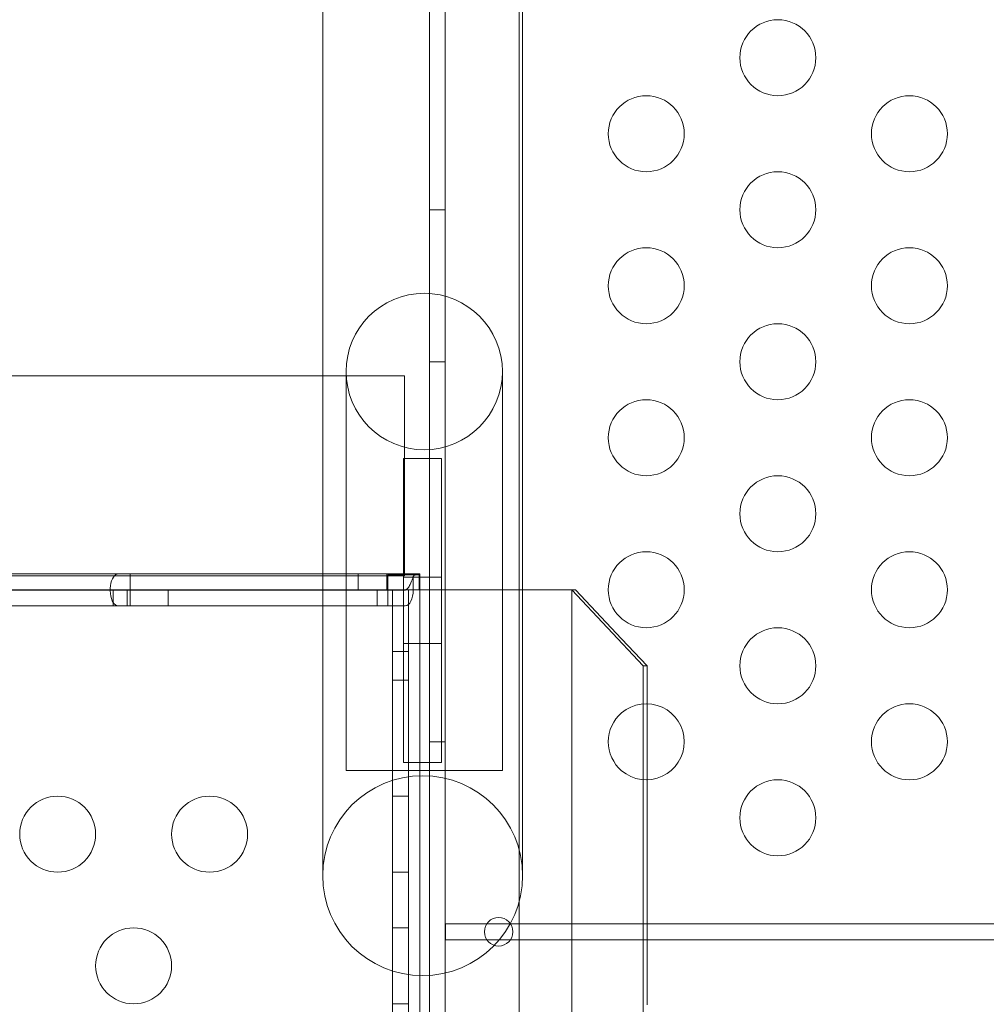
# Model space of a CAD drawing. Extents: x -1230 to 0, y -401 to 153.
# Drawn here: x -806 to -800, y -127 to -120 of the extents above; entities that cross this region are included whole.
import ezdxf

# ---------------------------------------------------------------- set-up
doc = ezdxf.new("R2010")
doc.units = 0
doc.header["$MEASUREMENT"] = 0
doc.header["$PDMODE"] = 64
doc.header["$PDSIZE"] = 0.5
doc.styles.get("Standard").update_dxf_attribs({"font": 'Helvetica LT 57 Condensed_0.ttf'})
doc.dimstyles.new('FEET-METERS', dxfattribs={"dimtxt": 12, "dimasz": 7, "dimexe": 3, "dimexo": 3, "dimgap": 3, "dimtad": 0, "dimdec": 1, "dimzin": 3, "dimdsep": 46, "dimlunit": 4, "dimtxsty": 'Standard', "dimcen": 0.09, "dimadec": 0, "dimazin": 0, "dimtfac": 2, "dimtdec": 1, "dimtofl": 0, "dimtmove": 0, "dimatfit": 3, "dimfxl": 1, "dimfrac": 2, "dimtolj": 1, "dimtzin": 3, "dimarcsym": 0})

# ---------------------------------------------------------------- blocks, each defined once
blk = doc.blocks.new('*D66')
at = {"color": 0, "lineweight": -2, "transparency": 16777216}
for p, q in [((-467.7194, -38.1972), (-467.7194, -370.3603)), ((-969.7194, -47.6972), (-969.7194, -370.3603)), ((-962.7194, -367.3603), (-722.6009, -367.3603)), ((-474.7194, -367.3603), (-612.3656, -367.3603))]:
    blk.add_line(p, q, dxfattribs=at)
at = {"color": 0, "lineweight": 0, "transparency": 16777216}
for points in [[(-962.7194, -366.1937), (-962.7194, -368.527), (-969.7194, -367.3603)], [(-474.7194, -366.1937), (-474.7194, -368.527), (-467.7194, -367.3603)]]:
    blk.add_solid(points, dxfattribs=at)
at = {"layer": 'Defpoints', "color": 0, "lineweight": 0, "transparency": 16777216}
for p in [(-467.7194, -35.1972), (-969.7194, -44.6972), (-969.7194, -367.3603)]:
    blk.add_point(p, dxfattribs=at)
at = {"color": 0, "lineweight": 0, "transparency": 16777216, "insert": (-667.4833, -367.3603), "char_height": 12, "attachment_point": 5}
blk.add_mtext('\\A1;41\'-10" [12.8M]', dxfattribs=at)
blk = doc.blocks.new('*D67')
at = {"color": 0, "lineweight": -2, "transparency": 16777216}
for p, q in [((-687.6944, 152.8022), (-1005.2194, 152.8022)), ((-1002.2194, 145.8022), (-1002.2194, -33.1132)), ((-1002.2194, -325.1972), (-1002.2194, -135.2812)), ((-776.2194, -332.1972), (-1005.2194, -332.1972))]:
    blk.add_line(p, q, dxfattribs=at)
at = {"color": 0, "lineweight": 0, "transparency": 16777216}
for points in [[(-1003.386, 145.8022), (-1001.0527, 145.8022), (-1002.2194, 152.8022)], [(-1003.386, -325.1972), (-1001.0527, -325.1972), (-1002.2194, -332.1972)]]:
    blk.add_solid(points, dxfattribs=at)
at = {"layer": 'Defpoints', "color": 0, "lineweight": 0, "transparency": 16777216}
for p in [(-684.6944, 152.8022), (-1002.2194, -332.1972), (-773.2194, -332.1972)]:
    blk.add_point(p, dxfattribs=at)
at = {"color": 0, "lineweight": 0, "transparency": 16777216, "insert": (-1002.2194, -84.1972), "char_height": 12, "attachment_point": 5, "rotation": 90}
blk.add_mtext('\\A1;40\'-5" [12.3M]', dxfattribs=at)
blk = doc.blocks.new('new block')
at = {"color": 0, "linetype": 'Continuous', "lineweight": 0}
for p, q in [((-803.6747, -157.6372), (-803.6747, -114.7572)), ((-803.5707, -114.7572), (-803.5707, -157.6372)), ((-804.3771, -114.9415), (-804.3771, -122.8779)), ((-803.0621, -114.9415), (-803.0621, -122.8779)), ((-803.0844, -157.3872), (-803.0844, -115.0072)), ((-803.5707, -121.6972), (-803.6747, -121.6972)), ((-803.5707, -122.6972), (-803.6747, -122.6972)), ((-808.767, -122.7898), (-804.3771, -122.7898)), ((-804.3771, -122.7898), (-803.8383, -122.7898)), ((-804.2234, -122.7617), (-804.2234, -125.3617)), ((-803.1944, -125.3617), (-803.1944, -122.7617)), ((-804.3771, -122.8779), (-804.3771, -126.0779)), ((-803.0621, -126.0779), (-803.0621, -122.8779)), ((-803.5947, -123.3327), (-803.8447, -123.3327)), ((-803.8447, -123.3327), (-803.8447, -125.3327)), ((-803.5947, -125.3327), (-803.5947, -123.3327)), ((-805.7237, -124.0932), (-845.2645, -124.0932)), ((-805.7237, -124.0932), (-805.6822, -124.0932)), ((-805.6822, -124.0932), (-805.6449, -124.0932)), ((-803.7382, -124.0932), (-805.6449, -124.0932)), ((-805.6449, -124.0932), (-805.6449, -124.1048)), ((-804.1432, -124.0932), (-804.1432, -124.1972)), ((-803.9557, -124.0932), (-803.9557, -124.1972)), ((-803.7419, -124.0932), (-803.7419, -124.1515)), ((-803.7382, -124.0998), (-803.7382, -124.0932)), ((-808.767, -124.1048), (-804.3771, -124.1048)), ((-805.6449, -124.1048), (-805.6449, -124.3032)), ((-804.3771, -124.1048), (-803.8383, -124.1048)), ((-803.7382, -124.0998), (-803.9482, -124.0998)), ((-803.9482, -124.3032), (-803.9482, -124.0998)), ((-803.5947, -124.114), (-803.8447, -124.114)), ((-803.7419, -124.1515), (-803.7419, -124.1972)), ((-803.7382, -124.1972), (-803.7382, -124.0998)), ((-845.9119, -124.1972), (-805.7237, -124.1972)), ((-805.7237, -124.1992), (-845.7767, -124.1992)), ((-817.7088, -124.1972), (-803.9169, -124.1972)), ((-805.7553, -124.1992), (-805.7553, -124.3032)), ((-805.6822, -124.1972), (-805.7237, -124.1972)), ((-805.7237, -124.1992), (-805.6638, -124.1992)), ((-805.6449, -124.1972), (-805.6822, -124.1972)), ((-805.6638, -124.1992), (-805.6638, -124.3032)), ((-805.6638, -124.1992), (-805.6449, -124.1992)), ((-805.6449, -124.1972), (-803.7382, -124.1972)), ((-803.9482, -124.1992), (-805.6449, -124.1992)), ((-805.3949, -124.1992), (-805.3949, -124.3032)), ((-804.0185, -124.1992), (-804.0185, -124.3032)), ((-803.9482, -124.1973), (-803.7382, -124.1973)), ((-803.9482, -124.1992), (-803.8336, -124.1992)), ((-803.8129, -124.1972), (-803.9169, -124.1972)), ((-803.9169, -124.1972), (-803.9169, -126.7051)), ((-803.8129, -124.1972), (-803.9169, -124.1972)), ((-803.8129, -126.7288), (-803.8129, -124.1972)), ((-803.8129, -124.1972), (-803.8129, -126.7288)), ((-803.8129, -124.1972), (-803.7382, -124.1972)), ((-803.7382, -148.1972), (-803.7382, -124.1972)), ((-803.0621, -124.1972), (-803.7382, -124.1972)), ((-802.7382, -124.1972), (-803.0621, -124.1972)), ((-802.7382, -124.1972), (-802.7126, -124.1972)), ((-802.2683, -124.6972), (-802.7382, -124.1972)), ((-802.7382, -148.1972), (-802.7382, -124.1972)), ((-802.7126, -124.1972), (-802.4099, -124.5194)), ((-845.7767, -124.3032), (-805.7237, -124.3032)), ((-805.6638, -124.3032), (-805.7237, -124.3032)), ((-805.6449, -124.3032), (-805.6638, -124.3032)), ((-805.6449, -124.3032), (-804.3771, -124.3032)), ((-804.3771, -124.3032), (-803.9482, -124.3032)), ((-803.8336, -124.3032), (-803.9482, -124.3032)), ((-802.4099, -124.5194), (-802.2428, -124.6972)), ((-803.8129, -124.6035), (-803.9169, -124.6035)), ((-803.5947, -124.5515), (-803.8447, -124.5515)), ((-802.2683, -124.6972), (-802.2683, -147.6972)), ((-802.2428, -124.6972), (-802.2683, -124.6972)), ((-802.2428, -124.9473), (-802.2428, -124.6972)), ((-803.8129, -124.791), (-803.9169, -124.791)), ((-802.2428, -125.4472), (-802.2428, -124.9473)), ((-803.5707, -125.1972), (-803.6747, -125.1972)), ((-804.2234, -125.3617), (-804.2234, -125.3867)), ((-804.2234, -125.3867), (-803.1944, -125.3867)), ((-803.5947, -125.3327), (-803.8447, -125.3327)), ((-803.1944, -125.3617), (-803.1944, -125.3867)), ((-802.2428, -126.9274), (-802.2428, -125.4472)), ((-803.8129, -125.5549), (-803.9169, -125.5549)), ((-803.8129, -126.0549), (-803.9169, -126.0549)), ((-803.8129, -126.4209), (-803.9169, -126.4209)), ((-789.5474, -126.3952), (-803.5695, -126.3952)), ((-803.5695, -126.3952), (-803.5695, -126.4992)), ((-803.5695, -126.4992), (-789.5474, -126.4992)), ((-803.9169, -126.7051), (-803.9169, -145.6868)), ((-803.8129, -145.6631), (-803.8129, -126.7288)), ((-803.8129, -126.7288), (-803.8129, -145.6631)), ((-803.8129, -126.9209), (-803.9169, -126.9209))]:
    blk.add_line(p, q, dxfattribs=at)
for centre, radius in [((-801.3818, -120.6972), 0.25), ((-802.2478, -121.1972), 0.25), ((-800.5158, -121.1972), 0.25), ((-801.3818, -121.6972), 0.25), ((-802.2478, -122.1972), 0.25), ((-800.5158, -122.1972), 0.25), ((-803.7089, -122.7617), 0.5145), ((-801.3818, -122.6972), 0.25), ((-802.2478, -123.1972), 0.25), ((-800.5158, -123.1972), 0.25), ((-801.3818, -123.6972), 0.25), ((-802.2478, -124.1972), 0.25), ((-800.5158, -124.1972), 0.25), ((-801.3818, -124.6972), 0.25), ((-800.5158, -125.1972), 0.25), ((-801.3818, -125.6972), 0.25), ((-806.1217, -125.8049), 0.25), ((-805.1217, -125.8049), 0.25), ((-803.2194, -126.4472), 0.0938), ((-805.6217, -126.6709), 0.25)]:
    blk.add_circle(centre, radius, dxfattribs=at)
for centre, radius, start, end in [((-802.2478, -125.1972), 0.25, 360, 130.39654), ((-802.2478, -125.1972), 0.25, 130.39654, 229.60346), ((-802.2478, -125.1972), 0.25, 229.60346, 0), ((-803.7196, -126.0779), 0.6575, 0, 180), ((-803.7196, -126.0779), 0.6575, 180, 0)]:
    blk.add_arc(centre, radius, start, end, dxfattribs=at)
for centre, major_axis, start_param, end_param in [((-805.7237, -124.1982), (0, 0.105), 0, 0.472746), ((-805.7237, -124.1982), (0, -0.105), -2.668847, 0), ((-803.8336, -124.1982), (0, -0.105), 0, 1.570796)]:
    blk.add_ellipse(centre, major_axis=major_axis, ratio=0.5, start_param=start_param, end_param=end_param, dxfattribs=at)
at = {"color": 0, "linetype": 'Continuous', "lineweight": 0, "extrusion": (0, 0, -1)}
for centre, start_param, end_param in [((-805.7237, -124.1982), 0, 3.141593), ((-803.8336, -124.1982), -1.570796, 0)]:
    blk.add_ellipse(centre, major_axis=(0, -0.001), ratio=0.5, start_param=start_param, end_param=end_param, dxfattribs=at)
at = {"color": 0, "linetype": 'Continuous', "lineweight": 0}
for points, knots in [([(-803.8383, -124.1048), (-803.8383, -124.1048), (-803.8383, -124.1046), (-803.8383, -124.1024), (-803.8383, -124.0951), (-803.8383, -124.0702), (-803.8383, -124.0527), (-803.8383, -124.0302), (-803.8383, -123.9906), (-803.8383, -123.9366), (-803.8383, -123.8057), (-803.8383, -123.7301), (-803.8383, -123.5671), (-803.8383, -123.4813), (-803.8383, -123.3106), (-803.8383, -123.2273), (-803.8383, -123.0745), (-803.8383, -123.0063), (-803.8383, -122.8942), (-803.8383, -122.8513), (-803.8383, -122.7968), (-803.8383, -122.7856), (-803.8383, -122.7967), (-803.8383, -122.8189), (-803.8383, -122.8941), (-803.8383, -122.9463), (-803.8383, -123.0743), (-803.8383, -123.1488), (-803.8383, -123.3103), (-803.8383, -123.3959), (-803.8383, -123.5669), (-803.8383, -123.6507), (-803.8383, -123.8055), (-803.8383, -123.8751), (-803.8383, -123.9905), (-803.8383, -124.0354), (-803.8383, -124.0912), (-803.8383, -124.1048), (-803.8383, -124.1048)], [3.827189, 3.827189, 3.827189, 3.827189, 3.852731, 3.852731, 3.998157, 3.998157, 4.143582, 4.143582, 4.143582, 4.400431, 4.400431, 4.65728, 4.65728, 4.914128, 4.914128, 5.170977, 5.170977, 5.427826, 5.427826, 5.684675, 5.684675, 5.941523, 5.941523, 6.198372, 6.198372, 6.455221, 6.455221, 6.71207, 6.71207, 6.968918, 6.968918, 7.225767, 7.225767, 7.482616, 7.482616, 7.739465, 7.739465, 7.970771, 7.970771, 7.970771, 7.970771]), ([(-803.7688, -124.1003), (-803.7662, -124.0998), (-803.7636, -124.0994), (-803.7585, -124.0986), (-803.7559, -124.0982), (-803.7533, -124.0979)], [0, 0, 0, 0, 0.02928324, 0.02928324, 0.05856649, 0.05856649, 0.05856649, 0.05856649]), ([(-803.7533, -124.0979), (-803.7518, -124.0976), (-803.7486, -124.097), (-803.7441, -124.0952), (-803.743, -124.0945), (-803.742, -124.0936), (-803.7417, -124.0932), (-803.7419, -124.0932)], [0, 0, 0, 0, 0.01779407, 0.01779407, 0.03033603, 0.03033603, 0.03908022, 0.03908022, 0.03908022, 0.03908022]), ([(-803.7419, -124.0933), (-803.7419, -124.0946), (-803.7419, -124.0959), (-803.7419, -124.0978), (-803.7419, -124.0985), (-803.7419, -124.0995), (-803.7419, -124.0998), (-803.7419, -124.1002), (-803.7419, -124.1004), (-803.7419, -124.1007), (-803.7419, -124.1008), (-803.7419, -124.1009)], [0, 0, 0, 0, 0.004315074, 0.004315074, 0.006457257, 0.006457257, 0.007545351, 0.007545351, 0.008112027, 0.008112027, 0.008704896, 0.008704896, 0.008704896, 0.008704896]), ([(-803.8327, -124.1982), (-803.8316, -124.198), (-803.8305, -124.1976), (-803.828, -124.1964), (-803.8265, -124.1955), (-803.8227, -124.1925), (-803.8203, -124.1903), (-803.8147, -124.1839), (-803.8116, -124.1795), (-803.8041, -124.1676), (-803.8001, -124.1596), (-803.7905, -124.138), (-803.7854, -124.124), (-803.7809, -124.1098)], [0, 0, 0, 0, 0.0043522, 0.0043522, 0.0105484, 0.0105484, 0.0217487, 0.0217487, 0.0390554, 0.0390554, 0.0665276, 0.0665276, 0.11177, 0.11177, 0.11177, 0.11177]), ([(-803.7811, -124.1982), (-803.7807, -124.1852), (-803.7808, -124.1724), (-803.7815, -124.1484), (-803.7822, -124.1376), (-803.7826, -124.1208), (-803.7824, -124.1151), (-803.7806, -124.1083), (-803.7796, -124.1062), (-803.7771, -124.1036), (-803.776, -124.1028), (-803.7725, -124.101), (-803.7703, -124.1005), (-803.7688, -124.1003)], [0, 0, 0, 0, 0.0992844, 0.0992844, 0.1996433, 0.1996433, 0.2821915, 0.2821915, 0.3300896, 0.3300896, 0.3568977, 0.3568977, 0.4002938, 0.4002938, 0.4002938, 0.4002938]), ([(-803.7875, -124.1973), (-803.7954, -124.1973), (-803.8044, -124.1973), (-803.8161, -124.1975), (-803.8202, -124.1975), (-803.8259, -124.1977), (-803.8284, -124.1978), (-803.8324, -124.1981), (-803.8329, -124.1982), (-803.8331, -124.1982)], [0, 0, 0, 0, 0.0694434, 0.0694434, 0.1024054, 0.1024054, 0.120397, 0.120397, 0.1384501, 0.1384501, 0.1384501, 0.1384501]), ([(-803.7686, -124.1973), (-803.7717, -124.1973), (-803.7749, -124.1973), (-803.7812, -124.1973), (-803.7844, -124.1973), (-803.7875, -124.1973)], [0, 0, 0, 0, 0.02776752, 0.02776752, 0.05553505, 0.05553505, 0.05553505, 0.05553505]), ([(-803.7419, -124.1972), (-803.7452, -124.1972), (-803.7485, -124.1972), (-803.7572, -124.1973), (-803.7631, -124.1973), (-803.7686, -124.1973)], [0, 0, 0, 0, 0.02925338, 0.02925338, 0.08171055, 0.08171055, 0.08171055, 0.08171055])]:
    blk.add_open_spline(points, degree=3, knots=knots, dxfattribs=at)
blk = doc.blocks.new('b505263')
at = {"lineweight": 0}
blk.add_blockref('new block', (439.7194, 361.1972), dxfattribs=at)

msp = doc.modelspace()

# ---------------------------------------------------------------- block references
at = {"lineweight": 0}
msp.add_blockref('b505263', (-439.7194, -361.1972), dxfattribs=at)

# ---------------------------------------------------------------- dimensions: what is measured, and where the dimension line sits
dim = msp.add_linear_dim(base=(-1002.2194, -332.1972), p1=(-684.6944, 152.8022), p2=(-773.2194, -332.1972), angle=90, dimstyle='FEET-METERS', dxfattribs=at)
dim.commit()
dim.dimension.update_dxf_attribs({"geometry": '*D67', "text_midpoint": (-1002.2194, -84.1972), "dimtype": 160})
dim = msp.add_linear_dim(base=(-969.7194, -367.3603), p1=(-467.7194, -35.1972), p2=(-969.7194, -44.6972), dimstyle='FEET-METERS', dxfattribs=at)
dim.commit()
dim.dimension.update_dxf_attribs({"geometry": '*D66', "text_midpoint": (-667.4833, -367.3603), "dimtype": 160})

doc.saveas('drawing.dxf')
